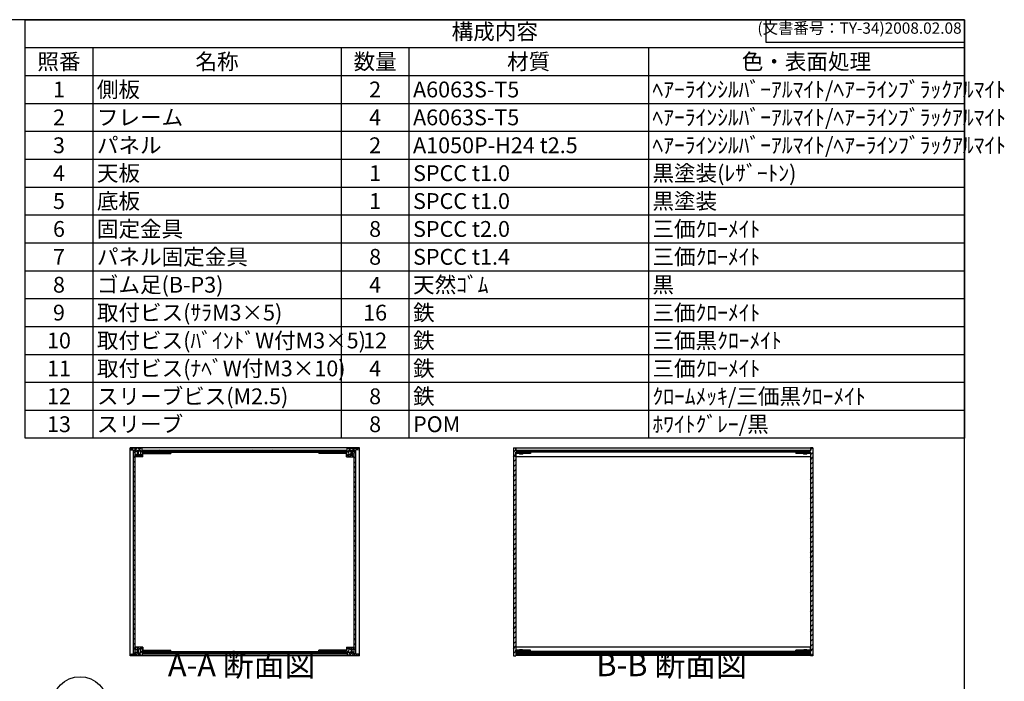
# Model space of a CAD drawing. Units: millimetres. Extents: x 0 to 2677, y 0 to 1820.
# Drawn here: x 1260 to 2677, y 868 to 1820 of the extents above; entities that cross this region are included whole.
import ezdxf

# ---------------------------------------------------------------- set-up
doc = ezdxf.new("R2010")
doc.units = ezdxf.units.MM
doc.header["$LTSCALE"] = 6.5
for name, pattern in [('AM_ISO02W050x2', [3.75, 3, -0.75]), ('AM_ISO08W050', [18, 12, -1.5, 3, -1.5]), ('CENTER', [2, 1.25, -0.25, 0.25, -0.25])]:
    doc.linetypes.add(name, pattern=pattern)
for name, color, linetype, lineweight in [('AM_10', 7, 'AM_ISO08W050', 50), ('AM_5', 3, 'Continuous', 25), ('AM_8', 1, 'Continuous', 25), ('側板', 7, 'Continuous', 25), ('固定金具', 6, 'Continuous', 25), ('天板', 3, 'Continuous', 25), ('底板', 4, 'Continuous', 25), ('ﾊﾟﾈﾙ', 5, 'Continuous', 25), ('ﾊﾟﾈﾙ0', 5, 'AM_ISO02W050x2', 13), ('ﾊﾟﾈﾙ固定金具', 6, 'Continuous', 25), ('ﾌﾚｰﾑ', 2, 'Continuous', 25)]:
    doc.layers.add(name, color=color, linetype=linetype, lineweight=lineweight)
doc.styles.add('ACISOTS', font='isocp.shx', dxfattribs={"height": 1, "bigfont": 'extfont.shx'})
doc.styles.get("Standard").update_dxf_attribs({"font": 'ISOCP.SHX', "bigfont": 'EXTFONT.SHX'})
pattern_1 = [(45, (158.1657, 262.444), (-3.535534, 3.535534), [])]
pattern_2 = [(45, (213.496, 262.444), (-3.535534, 3.535534), [])]

# ---------------------------------------------------------------- blocks, each defined once
blk = doc.blocks.new('TK-A3')
for p, q in [((359, 280), (359, 275)), ((359, 275), (403, 275))]:
    blk.add_line(p, q)
blk.add_lwpolyline([(0, 0), (403, 0), (403, 280), (0, 280)], close=True)
at = {"insert": (402.36, 276.11), "char_height": 2.5, "width": 43.0784, "attachment_point": 9}
blk.add_mtext('(文書番号：TY-34)2008.02.08', dxfattribs=at)
blk = doc.blocks.new('*S2827')
at = {"layer": 'AM_5'}
blk.add_line((1381.1, 814.9), (1416.7, 794.4), dxfattribs=at)
at = {"layer": 'AM_5', "color": 3}
blk.add_circle((1346.6, 834.7), 39.8, dxfattribs=at)
at = {"layer": 'AM_5'}
blk.add_trace([(1415.2, 791.8), (1418.2, 797), (1436.4, 783.1)], dxfattribs=at)
at = {"layer": 'AM_5', "color": 7, "insert": (1346.6, 834.7), "char_height": 22.8, "attachment_point": 5, "style": 'ACISOTS'}
blk.add_mtext('1', dxfattribs=at)
blk = doc.blocks.new('*S4746')
at = {"color": 7}
for p, q in [((1267.5, 1820), (2619.5, 1820)), ((1267.5, 1217.9375), (1267.5, 1820)), ((2619.5, 1820), (2619.5, 1217.9375)), ((2619.5, 1217.9375), (1267.5, 1217.9375))]:
    blk.add_line(p, q, dxfattribs=at)
at = {"color": 1}
for p, q in [((1267.5, 1779.8625), (2619.5, 1779.8625)), ((1365, 1779.8625), (1365, 1739.725)), ((1722.5, 1779.8625), (1722.5, 1739.725)), ((1820, 1779.8625), (1820, 1739.725)), ((2164.5, 1779.8625), (2164.5, 1739.725)), ((1267.5, 1739.725), (2619.5, 1739.725)), ((1365, 1739.725), (1365, 1699.5875)), ((1722.5, 1739.725), (1722.5, 1699.5875)), ((1820, 1739.725), (1820, 1699.5875)), ((2164.5, 1739.725), (2164.5, 1699.5875)), ((1267.5, 1699.5875), (2619.5, 1699.5875)), ((1365, 1699.5875), (1365, 1659.45)), ((1722.5, 1699.5875), (1722.5, 1659.45)), ((1820, 1699.5875), (1820, 1659.45)), ((2164.5, 1699.5875), (2164.5, 1659.45)), ((1267.5, 1659.45), (2619.5, 1659.45)), ((1365, 1659.45), (1365, 1619.3125)), ((1722.5, 1659.45), (1722.5, 1619.3125)), ((1820, 1659.45), (1820, 1619.3125)), ((2164.5, 1659.45), (2164.5, 1619.3125)), ((1267.5, 1619.3125), (2619.5, 1619.3125)), ((1365, 1619.3125), (1365, 1579.175)), ((1722.5, 1619.3125), (1722.5, 1579.175)), ((1820, 1619.3125), (1820, 1579.175)), ((2164.5, 1619.3125), (2164.5, 1579.175)), ((1267.5, 1579.175), (2619.5, 1579.175)), ((1365, 1579.175), (1365, 1539.0375)), ((1722.5, 1579.175), (1722.5, 1539.0375)), ((1820, 1579.175), (1820, 1539.0375)), ((2164.5, 1579.175), (2164.5, 1539.0375)), ((1267.5, 1539.0375), (2619.5, 1539.0375)), ((1365, 1539.0375), (1365, 1498.9)), ((1722.5, 1539.0375), (1722.5, 1498.9)), ((1820, 1539.0375), (1820, 1498.9)), ((2164.5, 1539.0375), (2164.5, 1498.9)), ((1267.5, 1498.9), (2619.5, 1498.9)), ((1365, 1498.9), (1365, 1458.7625)), ((1722.5, 1498.9), (1722.5, 1458.7625)), ((1820, 1498.9), (1820, 1458.7625)), ((2164.5, 1498.9), (2164.5, 1458.7625)), ((1267.5, 1458.7625), (2619.5, 1458.7625)), ((1365, 1458.7625), (1365, 1418.625)), ((1722.5, 1458.7625), (1722.5, 1418.625)), ((1820, 1458.7625), (1820, 1418.625)), ((2164.5, 1458.7625), (2164.5, 1418.625)), ((1267.5, 1418.625), (2619.5, 1418.625)), ((1365, 1418.625), (1365, 1378.4875)), ((1722.5, 1418.625), (1722.5, 1378.4875)), ((1820, 1418.625), (1820, 1378.4875)), ((2164.5, 1418.625), (2164.5, 1378.4875)), ((1267.5, 1378.4875), (2619.5, 1378.4875)), ((1365, 1378.4875), (1365, 1338.35)), ((1722.5, 1378.4875), (1722.5, 1338.35)), ((1820, 1378.4875), (1820, 1338.35)), ((2164.5, 1378.4875), (2164.5, 1338.35)), ((1267.5, 1338.35), (2619.5, 1338.35)), ((1365, 1338.35), (1365, 1298.2125)), ((1722.5, 1338.35), (1722.5, 1298.2125)), ((1820, 1338.35), (1820, 1298.2125)), ((2164.5, 1338.35), (2164.5, 1298.2125)), ((1267.5, 1298.2125), (2619.5, 1298.2125)), ((1365, 1298.2125), (1365, 1258.075)), ((1722.5, 1298.2125), (1722.5, 1258.075)), ((1820, 1298.2125), (1820, 1258.075)), ((2164.5, 1298.2125), (2164.5, 1258.075)), ((1267.5, 1258.075), (2619.5, 1258.075)), ((1365, 1258.075), (1365, 1217.9375)), ((1722.5, 1258.075), (1722.5, 1217.9375)), ((1820, 1258.075), (1820, 1217.9375)), ((2164.5, 1258.075), (2164.5, 1217.9375))]:
    blk.add_line(p, q, dxfattribs=at)
at = {"color": 2, "insert": (1943.5, 1799.9313), "char_height": 22.75, "attachment_point": 5, "style": 'ACISOTS'}
blk.add_mtext('構成内容', dxfattribs=at)
at = {"color": 2, "char_height": 22.75, "style": 'ACISOTS'}
for s, insert, width, attachment_point in [('照番', (1316.25, 1771.0875), 85.8, 2), ('名称', (1543.75, 1771.0875), 345.8, 2), ('数量', (1771.25, 1771.0875), 85.8, 2), ('材質', (1992.25, 1771.0875), 332.8, 2), ('色・表面処理', (2392, 1771.0875), 443.3, 2), ('1', (1316.25, 1730.95), 85.8, 2), ('側板', (1370.85, 1730.95), 345.8, 1), ('2', (1771.25, 1730.95), 85.8, 2), ('A6063S-T5', (1825.85, 1730.95), 332.8, 1), ('ﾍｱｰﾗｲﾝｼﾙﾊﾞｰｱﾙﾏｲﾄ/ﾍｱｰﾗｲﾝﾌﾞﾗｯｸｱﾙﾏｲﾄ', (2170.35, 1730.95), 443.3, 1), ('2', (1316.25, 1690.8125), 85.8, 2), ('フレーム', (1370.85, 1690.8125), 345.8, 1), ('4', (1771.25, 1690.8125), 85.8, 2), ('A6063S-T5', (1825.85, 1690.8125), 332.8, 1), ('ﾍｱｰﾗｲﾝｼﾙﾊﾞｰｱﾙﾏｲﾄ/ﾍｱｰﾗｲﾝﾌﾞﾗｯｸｱﾙﾏｲﾄ', (2170.35, 1690.8125), 443.3, 1), ('3', (1316.25, 1650.675), 85.8, 2), ('パネル', (1370.85, 1650.675), 345.8, 1), ('2', (1771.25, 1650.675), 85.8, 2), ('A1050P-H24 t2.5', (1825.85, 1650.675), 332.8, 1), ('ﾍｱｰﾗｲﾝｼﾙﾊﾞｰｱﾙﾏｲﾄ/ﾍｱｰﾗｲﾝﾌﾞﾗｯｸｱﾙﾏｲﾄ', (2170.35, 1650.675), 443.3, 1), ('4', (1316.25, 1610.5375), 85.8, 2), ('天板', (1370.85, 1610.5375), 345.8, 1), ('1', (1771.25, 1610.5375), 85.8, 2), ('SPCC t1.0', (1825.85, 1610.5375), 332.8, 1), ('黒塗装(ﾚｻﾞｰﾄﾝ)', (2170.35, 1610.5375), 443.3, 1), ('底板', (1370.85, 1570.4), 345.8, 1), ('黒塗装', (2170.35, 1570.4), 443.3, 1), ('5', (1316.25, 1570.4), 85.8, 2), ('1', (1771.25, 1570.4), 85.8, 2), ('SPCC t1.0', (1825.85, 1570.4), 332.8, 1), ('6', (1316.25, 1530.2625), 85.8, 2), ('固定金具', (1370.85, 1530.2625), 345.8, 1), ('8', (1771.25, 1530.2625), 85.8, 2), ('SPCC t2.0', (1825.85, 1530.2625), 332.8, 1), ('三価ｸﾛｰﾒｲﾄ', (2170.35, 1530.2625), 443.3, 1), ('7', (1316.25, 1490.125), 85.8, 2), ('パネル固定金具', (1370.85, 1490.125), 345.8, 1), ('8', (1771.25, 1490.125), 85.8, 2), ('SPCC t1.4', (1825.85, 1490.125), 332.8, 1), ('三価ｸﾛｰﾒｲﾄ', (2170.35, 1490.125), 443.3, 1), ('8', (1316.25, 1449.9875), 85.8, 2), ('ゴム足(B-P3)', (1370.85, 1449.9875), 345.8, 1), ('4', (1771.25, 1449.9875), 85.8, 2), ('天然ｺﾞﾑ', (1825.85, 1449.9875), 332.8, 1), ('黒', (2170.35, 1449.9875), 443.3, 1), ('9', (1316.25, 1409.85), 85.8, 2), ('取付ビス(ｻﾗM3×5)', (1370.85, 1409.85), 345.8, 1), ('16', (1771.25, 1409.85), 85.8, 2), ('鉄', (1825.85, 1409.85), 332.8, 1), ('三価ｸﾛｰﾒｲﾄ', (2170.35, 1409.85), 443.3, 1), ('10', (1316.25, 1369.7125), 85.8, 2), ('取付ビス(ﾊﾞｲﾝﾄﾞW付M3×5)', (1370.85, 1369.7125), 345.8, 1), ('12', (1771.25, 1369.7125), 85.8, 2), ('鉄', (1825.85, 1369.7125), 332.8, 1), ('三価黒ｸﾛｰﾒｲﾄ', (2170.35, 1369.7125), 443.3, 1), ('取付ビス(ﾅﾍﾞW付M3×10)', (1370.85, 1329.575), 345.8, 1), ('鉄', (1825.85, 1329.575), 332.8, 1), ('三価ｸﾛｰﾒｲﾄ', (2170.35, 1329.575), 443.3, 1), ('11', (1316.25, 1329.575), 85.8, 2), ('4', (1771.25, 1329.575), 85.8, 2), ('12', (1316.25, 1289.4375), 85.8, 2), ('スリーブビス(M2.5)', (1370.85, 1289.4375), 345.8, 1), ('8', (1771.25, 1289.4375), 85.8, 2), ('鉄', (1825.85, 1289.4375), 332.8, 1), ('ｸﾛｰﾑﾒｯｷ/三価黒ｸﾛｰﾒｲﾄ', (2170.35, 1289.4375), 443.3, 1), ('13', (1316.25, 1249.3), 85.8, 2), ('スリーブ', (1370.85, 1249.3), 345.8, 1), ('8', (1771.25, 1249.3), 85.8, 2), ('POM', (1825.85, 1249.3), 332.8, 1), ('ﾎﾜｲﾄｸﾞﾚｰ/黒', (2170.35, 1249.3), 443.3, 1)]:
    blk.add_mtext(s, dxfattribs=dict(at, insert=insert, width=width, attachment_point=attachment_point))
blk = doc.blocks.new('*S5453')
at = {"layer": 'AM_10', "color": 7}
for p, q in [((1101.2, 1471.8), (1166.2, 1471.8)), ((1101.2, 1471.8), (1101.2, 1406.8)), ((1101.2, 1098.4), (1101.2, 1163.4)), ((1101.2, 1098.4), (1166.2, 1098.4))]:
    blk.add_line(p, q, dxfattribs=at)
at = {"layer": 'AM_10', "color": 1, "linetype": 'CENTER'}
blk.add_line((1101.2, 1406.8), (1101.2, 1163.4), dxfattribs=at)
at = {"layer": 'AM_10', "color": 7}
blk.add_trace([(1133.7, 1476.1), (1133.7, 1467.5), (1101.2, 1471.8)], dxfattribs=at)
at = {"layer": 'AM_10', "color": 7, "extrusion": (0, 0, -1)}
blk.add_trace([(-1133.7, 1094.1), (-1133.7, 1102.7), (-1101.2, 1098.4)], dxfattribs=at)
at = {"layer": 'AM_10', "color": 7, "char_height": 32.5, "attachment_point": 5, "style": 'ACISOTS'}
for s, insert in [('A', (1129.7, 1498.2)), ('A', (1127.4, 1069.9)), ('A-A 断面図', (1579.1, 887.2))]:
    blk.add_mtext(s, dxfattribs=dict(at, insert=insert))
blk = doc.blocks.new('*S5554')
at = {"layer": 'AM_10', "color": 7}
for p, q in [((1101.2, 1471.8), (1166.2, 1471.8)), ((1101.2, 1471.8), (1101.2, 1406.8)), ((1101.2, 1098.4), (1101.2, 1163.4)), ((1101.2, 1098.4), (1166.2, 1098.4))]:
    blk.add_line(p, q, dxfattribs=at)
at = {"layer": 'AM_10', "color": 1, "linetype": 'CENTER'}
blk.add_line((1101.2, 1406.8), (1101.2, 1163.4), dxfattribs=at)
at = {"layer": 'AM_10', "color": 7}
blk.add_trace([(1133.7, 1476.1), (1133.7, 1467.5), (1101.2, 1471.8)], dxfattribs=at)
at = {"layer": 'AM_10', "color": 7, "extrusion": (0, 0, -1)}
blk.add_trace([(-1133.7, 1094.1), (-1133.7, 1102.7), (-1101.2, 1098.4)], dxfattribs=at)
at = {"layer": 'AM_10', "color": 7, "char_height": 32.5, "attachment_point": 5, "style": 'ACISOTS'}
for s, insert in [('A', (1129.7, 1498.2)), ('A', (1127.4, 1069.9)), ('A-A 断面図', (1579.1, 887.2))]:
    blk.add_mtext(s, dxfattribs=dict(at, insert=insert))
blk = doc.blocks.new('*S5655')
at = {"layer": 'AM_10', "color": 7, "insert": (2197.9, 887.4), "char_height": 32.5, "attachment_point": 5, "style": 'ACISOTS'}
blk.add_mtext('B-B 断面図', dxfattribs=at)
blk = doc.blocks.new('*S5756')
at = {"layer": 'AM_10', "color": 7, "insert": (2197.9, 887.4), "char_height": 32.5, "attachment_point": 5, "style": 'ACISOTS'}
blk.add_mtext('B-B 断面図', dxfattribs=at)

msp = doc.modelspace()

# ---------------------------------------------------------------- hatches: boundary and pattern name
at = {"layer": 'AM_8'}
h = msp.add_hatch(dxfattribs=at)
h.set_pattern_fill('_U', color=256, scale=3.75, angle=45, style=0, double=1, pattern_type=0)
h.set_pattern_definition([(45, (1702.625, 406.0138), (-2.65165, 2.65165), []), (135, (1702.625, 406.0138), (-2.65165, -2.65165), [])])
edge = h.paths.add_edge_path()
edge.add_line((1419.121, 1201.214), (1423.621, 1200.714))
edge.add_line((1423.621, 1200.714), (1426.121, 1200.714))
edge.add_line((1426.121, 1200.714), (1426.121, 1198.714))
edge.add_line((1426.121, 1198.714), (1429.121, 1198.714))
edge.add_line((1429.121, 1198.714), (1429.121, 1200.214))
edge.add_line((1429.121, 1200.214), (1430.621, 1200.214))
edge.add_line((1430.621, 1200.214), (1430.621, 1198.714))
edge.add_line((1430.621, 1198.714), (1431.821, 1198.714))
edge.add_line((1431.821, 1198.714), (1431.821, 1200.214))
edge.add_line((1431.821, 1200.214), (1433.121, 1200.214))
edge.add_arc((1427.496, 1196.714), 6.625, -31.890792, 31.890792, ccw=False)
edge.add_line((1433.121, 1193.214), (1431.821, 1193.214))
edge.add_line((1431.821, 1193.214), (1431.821, 1194.714))
edge.add_line((1431.821, 1194.714), (1430.621, 1194.714))
edge.add_line((1430.621, 1194.714), (1430.621, 1193.214))
edge.add_line((1430.621, 1193.214), (1429.121, 1193.214))
edge.add_line((1429.121, 1193.214), (1429.121, 1194.714))
edge.add_line((1429.121, 1194.714), (1426.121, 1194.714))
edge.add_line((1426.121, 1194.714), (1426.121, 1194.214))
edge.add_line((1426.121, 1194.214), (1426.621, 1194.214))
edge.add_line((1426.621, 1194.214), (1426.621, 1191.714))
edge.add_line((1426.621, 1191.714), (1426.121, 1191.714))
edge.add_line((1426.121, 1191.714), (1426.121, 1191.214))
edge.add_line((1426.121, 1191.214), (1437.121, 1191.214))
edge.add_line((1437.121, 1191.214), (1437.121, 1197.714))
edge.add_line((1437.121, 1197.714), (1449.121, 1197.714))
edge.add_line((1449.121, 1197.714), (1449.121, 1199.714))
edge.add_line((1449.121, 1199.714), (1436.371, 1199.714))
edge.add_line((1436.371, 1199.714), (1436.121, 1199.714))
edge.add_line((1436.121, 1199.714), (1436.121, 1203.214))
edge.add_line((1436.121, 1203.214), (1419.121, 1203.214))
edge.add_line((1419.121, 1203.214), (1419.121, 1201.214))
h = msp.add_hatch(dxfattribs=at)
h.set_pattern_fill('_U', color=256, scale=5, angle=45, style=0, pattern_type=0)
h.set_pattern_definition(pattern_2)
h.paths.add_polyline_path([(1426.121, 908.064), (1426.121, 909.714), (1426.121, 1200.364), (1423.621, 1200.364), (1423.621, 908.064)])
h = msp.add_hatch(dxfattribs=at)
h.set_pattern_fill('_U', color=256, scale=5, angle=135, style=0, pattern_type=0)
h.set_pattern_definition([(135, (514.5245, 604.8846), (-3.535534, -3.535534), [])])
h.paths.add_polyline_path([(1718.121, 1199.714), (1730.871, 1199.714), (1730.871, 1200.714), (1436.371, 1200.714), (1436.371, 1199.714), (1449.121, 1199.714), (1449.621, 1199.714), (1717.621, 1199.714)])
h = msp.add_hatch(dxfattribs=at)
h.set_pattern_fill('_U', color=256, scale=3.75, angle=45, style=0, double=1, pattern_type=0)
h.set_pattern_definition([(45, (1872.625, 406.0138), (-2.65165, 2.65165), []), (135, (1872.625, 406.0138), (-2.65165, -2.65165), [])])
edge = h.paths.add_edge_path()
edge.add_line((1731.121, 1199.714), (1718.121, 1199.714))
edge.add_line((1718.121, 1199.714), (1718.121, 1197.714))
edge.add_line((1718.121, 1197.714), (1730.121, 1197.714))
edge.add_line((1730.121, 1197.714), (1730.121, 1191.214))
edge.add_line((1730.121, 1191.214), (1741.121, 1191.214))
edge.add_line((1741.121, 1191.214), (1741.121, 1191.714))
edge.add_line((1741.121, 1191.714), (1740.621, 1191.714))
edge.add_line((1740.621, 1191.714), (1740.621, 1194.214))
edge.add_line((1740.621, 1194.214), (1741.121, 1194.214))
edge.add_line((1741.121, 1194.214), (1741.121, 1194.714))
edge.add_line((1741.121, 1194.714), (1738.121, 1194.714))
edge.add_line((1738.121, 1194.714), (1738.121, 1193.214))
edge.add_line((1738.121, 1193.214), (1736.621, 1193.214))
edge.add_line((1736.621, 1193.214), (1736.621, 1194.714))
edge.add_line((1736.621, 1194.714), (1735.421, 1194.714))
edge.add_line((1735.421, 1194.714), (1735.421, 1193.214))
edge.add_line((1735.421, 1193.214), (1734.121, 1193.214))
edge.add_arc((1739.746, 1196.714), 6.625, 148.109208, 211.890792, ccw=False)
edge.add_line((1734.121, 1200.214), (1735.421, 1200.214))
edge.add_line((1735.421, 1200.214), (1735.421, 1198.714))
edge.add_line((1735.421, 1198.714), (1736.621, 1198.714))
edge.add_line((1736.621, 1198.714), (1736.621, 1200.214))
edge.add_line((1736.621, 1200.214), (1738.121, 1200.214))
edge.add_line((1738.121, 1200.214), (1738.121, 1198.714))
edge.add_line((1738.121, 1198.714), (1741.121, 1198.714))
edge.add_line((1741.121, 1198.714), (1741.121, 1200.714))
edge.add_line((1741.121, 1200.714), (1743.621, 1200.714))
edge.add_line((1743.621, 1200.714), (1748.121, 1201.214))
edge.add_line((1748.121, 1201.214), (1748.121, 1203.214))
edge.add_line((1748.121, 1203.214), (1731.121, 1203.214))
edge.add_line((1731.121, 1203.214), (1731.121, 1199.714))
h = msp.add_hatch(dxfattribs=at)
h.set_pattern_fill('_U', color=256, scale=5, angle=45, style=0, pattern_type=0)
h.set_pattern_definition(pattern_2)
h.paths.add_polyline_path([(1741.121, 1200.364), (1741.121, 909.714), (1741.121, 908.064), (1743.621, 908.064), (1743.621, 1200.364)])
h = msp.add_hatch(dxfattribs=at)
h.set_pattern_fill('_U', color=256, scale=5, angle=45, style=0, pattern_type=0)
h.set_pattern_definition(pattern_1)
h.paths.add_polyline_path([(1973.759, 904.714), (1973.759, 905.214), (1973.759, 908.714), (1974.009, 908.714), (1985.259, 908.714), (1985.259, 910.714), (1973.759, 910.714), (1973.759, 1195.714), (1973.759, 1197.714), (1985.259, 1197.714), (1985.259, 1199.714), (1973.759, 1199.714), (1973.759, 1203.714), (1970.259, 1203.714), (1970.259, 904.714)])
h = msp.add_hatch(dxfattribs=at)
h.set_pattern_fill('_U', color=256, scale=5, angle=135, style=0, pattern_type=0)
h.set_pattern_definition([(135, (655.9017, 604.8846), (-3.535534, -3.535534), [])])
h.paths.add_polyline_path([(1974.009, 1199.714), (1985.759, 1199.714), (2397.509, 1199.714), (2397.509, 1200.714), (1974.009, 1200.714)])
h = msp.add_hatch(dxfattribs=at)
h.set_pattern_fill('_U', color=256, scale=5, angle=45, style=0, pattern_type=0)
h.set_pattern_definition(pattern_1)
h.paths.add_polyline_path([(2386.259, 910.714), (2386.259, 908.714), (2397.509, 908.714), (2397.759, 908.714), (2397.759, 905.214), (2397.759, 904.714), (2401.259, 904.714), (2401.259, 1203.714), (2397.759, 1203.714), (2397.759, 1199.714), (2397.509, 1199.714), (2386.259, 1199.714), (2386.259, 1197.714), (2397.759, 1197.714), (2397.759, 910.714)])
h = msp.add_hatch(dxfattribs=at)
h.set_pattern_fill('_U', color=256, scale=3.75, angle=45, style=0, double=1, pattern_type=0)
h.set_pattern_definition([(45, (1702.625, 356.0138), (-2.65165, 2.65165), []), (135, (1702.625, 356.0138), (-2.65165, -2.65165), [])])
edge = h.paths.add_edge_path()
edge.add_line((1449.121, 908.714), (1449.121, 910.714))
edge.add_line((1449.121, 910.714), (1437.121, 910.714))
edge.add_line((1437.121, 910.714), (1437.121, 917.214))
edge.add_line((1437.121, 917.214), (1426.121, 917.214))
edge.add_line((1426.121, 917.214), (1426.121, 916.714))
edge.add_line((1426.121, 916.714), (1426.621, 916.714))
edge.add_line((1426.621, 916.714), (1426.621, 914.214))
edge.add_line((1426.621, 914.214), (1426.121, 914.214))
edge.add_line((1426.121, 914.214), (1426.121, 913.714))
edge.add_line((1426.121, 913.714), (1429.121, 913.714))
edge.add_line((1429.121, 913.714), (1429.121, 915.214))
edge.add_line((1429.121, 915.214), (1430.621, 915.214))
edge.add_line((1430.621, 915.214), (1430.621, 913.714))
edge.add_line((1430.621, 913.714), (1431.821, 913.714))
edge.add_line((1431.821, 913.714), (1431.821, 915.214))
edge.add_line((1431.821, 915.214), (1433.121, 915.214))
edge.add_arc((1427.496, 911.714), 6.625, -31.890792, 31.890792, ccw=False)
edge.add_line((1433.121, 908.214), (1431.821, 908.214))
edge.add_line((1431.821, 908.214), (1431.821, 909.714))
edge.add_line((1431.821, 909.714), (1430.621, 909.714))
edge.add_line((1430.621, 909.714), (1430.621, 908.214))
edge.add_line((1430.621, 908.214), (1429.121, 908.214))
edge.add_line((1429.121, 908.214), (1429.121, 909.714))
edge.add_line((1429.121, 909.714), (1426.121, 909.714))
edge.add_line((1426.121, 909.714), (1426.121, 907.864))
edge.add_line((1426.121, 907.864), (1426.121, 907.714))
edge.add_line((1426.121, 907.714), (1423.621, 907.714))
edge.add_line((1423.621, 907.714), (1419.121, 907.214))
edge.add_line((1419.121, 907.214), (1419.121, 905.214))
edge.add_line((1419.121, 905.214), (1436.121, 905.214))
edge.add_line((1436.121, 905.214), (1436.121, 908.714))
edge.add_line((1436.121, 908.714), (1449.121, 908.714))
h = msp.add_hatch(dxfattribs=at)
h.set_pattern_fill('_U', color=256, scale=5, angle=135, style=0, pattern_type=0)
h.set_pattern_definition([(135, (514.5245, 349.8846), (-3.535534, -3.535534), [])])
h.paths.add_polyline_path([(1449.121, 908.714), (1436.371, 908.714), (1436.371, 907.714), (1730.871, 907.714), (1730.871, 908.714), (1449.621, 908.714)])
h = msp.add_hatch(dxfattribs=at)
h.set_pattern_fill('_U', color=256, scale=3.75, angle=45, style=0, double=1, pattern_type=0)
h.set_pattern_definition([(45, (1872.625, 356.0138), (-2.65165, 2.65165), []), (135, (1872.625, 356.0138), (-2.65165, -2.65165), [])])
edge = h.paths.add_edge_path()
edge.add_line((1748.121, 907.214), (1743.621, 907.714))
edge.add_line((1743.621, 907.714), (1741.121, 907.714))
edge.add_line((1741.121, 907.714), (1741.121, 907.864))
edge.add_line((1741.121, 907.864), (1741.121, 909.714))
edge.add_line((1741.121, 909.714), (1738.121, 909.714))
edge.add_line((1738.121, 909.714), (1738.121, 908.214))
edge.add_line((1738.121, 908.214), (1736.621, 908.214))
edge.add_line((1736.621, 908.214), (1736.621, 909.714))
edge.add_line((1736.621, 909.714), (1735.421, 909.714))
edge.add_line((1735.421, 909.714), (1735.421, 908.214))
edge.add_line((1735.421, 908.214), (1734.121, 908.214))
edge.add_arc((1739.746, 911.714), 6.625, 148.109208, 211.890792, ccw=False)
edge.add_line((1734.121, 915.214), (1735.421, 915.214))
edge.add_line((1735.421, 915.214), (1735.421, 913.714))
edge.add_line((1735.421, 913.714), (1736.621, 913.714))
edge.add_line((1736.621, 913.714), (1736.621, 915.214))
edge.add_line((1736.621, 915.214), (1738.121, 915.214))
edge.add_line((1738.121, 915.214), (1738.121, 913.714))
edge.add_line((1738.121, 913.714), (1741.121, 913.714))
edge.add_line((1741.121, 913.714), (1741.121, 914.214))
edge.add_line((1741.121, 914.214), (1740.621, 914.214))
edge.add_line((1740.621, 914.214), (1740.621, 916.714))
edge.add_line((1740.621, 916.714), (1741.121, 916.714))
edge.add_line((1741.121, 916.714), (1741.121, 917.214))
edge.add_line((1741.121, 917.214), (1730.121, 917.214))
edge.add_line((1730.121, 917.214), (1730.121, 910.714))
edge.add_line((1730.121, 910.714), (1718.121, 910.714))
edge.add_line((1718.121, 910.714), (1718.121, 908.714))
edge.add_line((1718.121, 908.714), (1730.871, 908.714))
edge.add_line((1730.871, 908.714), (1731.121, 908.714))
edge.add_line((1731.121, 908.714), (1731.121, 905.214))
edge.add_line((1731.121, 905.214), (1748.121, 905.214))
edge.add_line((1748.121, 905.214), (1748.121, 907.214))
h = msp.add_hatch(dxfattribs=at)
h.set_pattern_fill('_U', color=256, scale=5, angle=135, style=0, pattern_type=0)
h.set_pattern_definition([(135, (655.9017, 349.8846), (-3.535534, -3.535534), [])])
h.paths.add_polyline_path([(1974.009, 908.714), (1974.009, 907.714), (2397.509, 907.714), (2397.509, 908.714), (2385.759, 908.714), (1985.759, 908.714)])

# ---------------------------------------------------------------- linework, layer by layer
at = {"layer": '側板'}
for p, q in [((1748.621, 1203.714), (1418.621, 1203.714)), ((1418.621, 904.714), (1418.621, 1203.714)), ((1449.621, 1199.714), (1717.621, 1199.714)), ((1449.621, 1199.714), (1449.621, 1197.714)), ((1449.621, 1197.714), (1717.621, 1197.714)), ((1717.621, 1199.714), (1717.621, 1197.714)), ((1748.621, 904.714), (1748.621, 1203.714)), ((1970.259, 1203.714), (1973.759, 1203.714)), ((1970.259, 1203.714), (1970.259, 904.714)), ((1973.759, 1203.714), (1973.759, 1199.714)), ((1985.259, 1199.714), (1973.759, 1199.714)), ((1985.259, 1197.714), (1973.759, 1197.714)), ((1973.759, 1197.714), (1973.759, 910.714)), ((1985.259, 1199.714), (1985.259, 1197.714)), ((2386.259, 1199.714), (2386.259, 1197.714)), ((2386.259, 1199.714), (2397.759, 1199.714)), ((2386.259, 1197.714), (2397.759, 1197.714)), ((2401.259, 1203.714), (2397.759, 1203.714)), ((2397.759, 1203.714), (2397.759, 1199.714)), ((2397.759, 1197.714), (2397.759, 910.714)), ((2401.259, 1203.714), (2401.259, 904.714)), ((1449.621, 910.714), (1717.621, 910.714)), ((1449.621, 908.714), (1449.621, 910.714)), ((1449.621, 908.714), (1717.621, 908.714)), ((1717.621, 908.714), (1717.621, 910.714)), ((1985.259, 910.714), (1973.759, 910.714)), ((1985.259, 908.714), (1973.759, 908.714)), ((1973.759, 908.714), (1973.759, 904.714)), ((1985.259, 908.714), (1985.259, 910.714)), ((2386.259, 908.714), (2386.259, 910.714)), ((2386.259, 910.714), (2397.759, 910.714)), ((2386.259, 908.714), (2397.759, 908.714)), ((2397.759, 908.714), (2397.759, 904.714)), ((1748.621, 904.714), (1418.621, 904.714)), ((1970.259, 904.714), (1973.759, 904.714)), ((2401.259, 904.714), (2397.759, 904.714))]:
    msp.add_line(p, q, dxfattribs=at)
at = {"layer": '固定金具'}
for p, q in [((1437.121, 1197.714), (1437.121, 1195.714)), ((1437.121, 1197.714), (1477.121, 1197.714)), ((1437.121, 1195.714), (1477.121, 1195.714)), ((1477.121, 1197.714), (1477.121, 1195.714)), ((1690.121, 1197.714), (1690.121, 1195.714)), ((1730.121, 1197.714), (1690.121, 1197.714)), ((1730.121, 1195.714), (1690.121, 1195.714)), ((1730.121, 1197.714), (1730.121, 1195.714)), ((1973.759, 1197.714), (1973.759, 1195.714)), ((1994.759, 1197.714), (1973.759, 1197.714)), ((1994.759, 1195.714), (1973.759, 1195.714)), ((1985.759, 1197.714), (1985.759, 1195.714)), ((1994.759, 1197.714), (1994.759, 1195.714)), ((2397.759, 1197.714), (2376.759, 1197.714)), ((2376.759, 1197.714), (2376.759, 1195.714)), ((2397.759, 1195.714), (2376.759, 1195.714)), ((2385.759, 1197.714), (2385.759, 1195.714)), ((2397.759, 1197.714), (2397.759, 1195.714)), ((1437.121, 910.714), (1437.121, 912.714)), ((1437.121, 912.714), (1477.121, 912.714)), ((1437.121, 910.714), (1477.121, 910.714)), ((1477.121, 910.714), (1477.121, 912.714)), ((1690.121, 910.714), (1690.121, 912.714)), ((1730.121, 912.714), (1690.121, 912.714)), ((1730.121, 910.714), (1690.121, 910.714)), ((1730.121, 910.714), (1730.121, 912.714)), ((1994.759, 912.714), (1973.759, 912.714)), ((1973.759, 910.714), (1973.759, 912.714)), ((1994.759, 910.714), (1973.759, 910.714)), ((1985.759, 910.714), (1985.759, 912.714)), ((1994.759, 910.714), (1994.759, 912.714)), ((2397.759, 912.714), (2376.759, 912.714)), ((2376.759, 910.714), (2376.759, 912.714)), ((2397.759, 910.714), (2376.759, 910.714)), ((2385.759, 910.714), (2385.759, 912.714)), ((2397.759, 910.714), (2397.759, 912.714))]:
    msp.add_line(p, q, dxfattribs=at)
at = {"layer": '天板'}
for p, q in [((1436.371, 1200.714), (1730.871, 1200.714)), ((1436.371, 1199.714), (1436.371, 1200.714)), ((1436.371, 1199.714), (1730.871, 1199.714)), ((1730.871, 1199.714), (1730.871, 1200.714)), ((1974.009, 1200.714), (1974.009, 1199.714)), ((1974.009, 1200.714), (2397.509, 1200.714)), ((1974.009, 1199.714), (2397.509, 1199.714)), ((2397.509, 1199.714), (2397.509, 1200.714))]:
    msp.add_line(p, q, dxfattribs=at)
at = {"layer": '底板'}
for p, q in [((1436.371, 908.714), (1730.871, 908.714)), ((1436.371, 908.714), (1436.371, 907.714)), ((1436.371, 907.714), (1730.871, 907.714)), ((1730.871, 908.714), (1730.871, 907.714)), ((1974.009, 908.714), (2397.509, 908.714)), ((1974.009, 908.714), (1974.009, 907.714)), ((1974.009, 907.714), (2397.509, 907.714)), ((2397.509, 908.714), (2397.509, 907.714))]:
    msp.add_line(p, q, dxfattribs=at)
at = {"layer": 'ﾊﾟﾈﾙ'}
for p, q in [((1426.121, 1200.364), (1423.621, 1200.364)), ((1423.621, 908.064), (1423.621, 1200.364)), ((1426.121, 908.064), (1426.121, 1200.364)), ((1741.121, 1200.364), (1743.621, 1200.364)), ((1741.121, 908.064), (1741.121, 1200.364)), ((1743.621, 908.064), (1743.621, 1200.364)), ((1426.121, 908.064), (1423.621, 908.064)), ((1741.121, 908.064), (1743.621, 908.064))]:
    msp.add_line(p, q, dxfattribs=at)
at = {"layer": 'ﾊﾟﾈﾙ0'}
for p, q in [((1973.909, 908.064), (1973.909, 1200.364)), ((1973.909, 1200.364), (2397.609, 1200.364)), ((2397.609, 908.064), (2397.609, 1200.364)), ((1973.909, 908.064), (2397.609, 908.064))]:
    msp.add_line(p, q, dxfattribs=at)
for points in [[(1980.009, 1198.164, 1), (1980.009, 1194.764), (1982.609, 1194.764, 1), (1982.609, 1198.164)], [(2388.909, 1198.164, 1), (2388.909, 1194.764), (2391.509, 1194.764, 1), (2391.509, 1198.164)], [(1980.009, 910.264, -1), (1980.009, 913.664), (1982.609, 913.664, -1), (1982.609, 910.264)], [(2388.909, 910.264, -1), (2388.909, 913.664), (2391.509, 913.664, -1), (2391.509, 910.264)]]:
    msp.add_lwpolyline(points, format="xyb", close=True, dxfattribs=at)
at = {"layer": 'ﾊﾟﾈﾙ固定金具'}
for points in [[(1430.571, 1200.164), (1429.171, 1200.164), (1429.171, 1193.264), (1430.571, 1193.264)], [(1736.671, 1200.164), (1738.071, 1200.164), (1738.071, 1193.264), (1736.671, 1193.264)], [(1430.571, 908.264), (1429.171, 908.264), (1429.171, 915.164), (1430.571, 915.164)], [(1736.671, 908.264), (1738.071, 908.264), (1738.071, 915.164), (1736.671, 915.164)]]:
    msp.add_lwpolyline(points, close=True, dxfattribs=at)
at = {"layer": 'ﾌﾚｰﾑ'}
for p, q in [((1419.121, 1203.214), (1419.121, 1201.214)), ((1436.121, 1203.214), (1419.121, 1203.214)), ((1419.121, 1201.214), (1423.621, 1200.714)), ((1423.621, 1200.714), (1426.121, 1200.714)), ((1426.121, 1200.714), (1426.121, 1198.714)), ((1426.121, 1198.714), (1429.121, 1198.714)), ((1426.121, 1194.214), (1426.121, 1194.714)), ((1426.121, 1194.714), (1429.121, 1194.714)), ((1426.621, 1194.214), (1426.121, 1194.214)), ((1426.621, 1191.714), (1426.121, 1191.714)), ((1426.121, 1191.214), (1426.121, 1191.714)), ((1437.121, 1191.214), (1426.121, 1191.214)), ((1426.621, 1194.214), (1426.621, 1191.714)), ((1429.121, 1200.214), (1430.621, 1200.214)), ((1429.121, 1198.714), (1429.121, 1200.214)), ((1429.121, 1194.714), (1429.121, 1193.214)), ((1429.121, 1193.214), (1430.621, 1193.214)), ((1430.621, 1200.214), (1430.621, 1198.714)), ((1430.621, 1198.714), (1431.821, 1198.714)), ((1430.621, 1193.214), (1430.621, 1194.714)), ((1430.621, 1194.714), (1431.821, 1194.714)), ((1431.821, 1200.214), (1433.121, 1200.214)), ((1431.821, 1200.214), (1431.821, 1198.714)), ((1431.821, 1193.214), (1431.821, 1194.714)), ((1431.821, 1193.214), (1433.121, 1193.214)), ((1436.121, 1199.714), (1436.121, 1203.214)), ((1449.121, 1199.714), (1436.121, 1199.714)), ((1437.121, 1191.214), (1437.121, 1197.714)), ((1449.121, 1197.714), (1437.121, 1197.714)), ((1449.121, 1199.714), (1449.121, 1197.714)), ((1718.121, 1199.714), (1718.121, 1197.714)), ((1718.121, 1199.714), (1731.121, 1199.714)), ((1718.121, 1197.714), (1730.121, 1197.714)), ((1730.121, 1191.214), (1730.121, 1197.714)), ((1730.121, 1191.214), (1741.121, 1191.214)), ((1731.121, 1199.714), (1731.121, 1203.214)), ((1731.121, 1203.214), (1748.121, 1203.214)), ((1735.421, 1200.214), (1734.121, 1200.214)), ((1735.421, 1193.214), (1734.121, 1193.214)), ((1735.421, 1200.214), (1735.421, 1198.714)), ((1736.621, 1198.714), (1735.421, 1198.714)), ((1735.421, 1193.214), (1735.421, 1194.714)), ((1736.621, 1194.714), (1735.421, 1194.714)), ((1738.121, 1200.214), (1736.621, 1200.214)), ((1736.621, 1200.214), (1736.621, 1198.714)), ((1736.621, 1193.214), (1736.621, 1194.714)), ((1738.121, 1193.214), (1736.621, 1193.214)), ((1738.121, 1198.714), (1738.121, 1200.214)), ((1741.121, 1198.714), (1738.121, 1198.714)), ((1738.121, 1194.714), (1738.121, 1193.214)), ((1741.121, 1194.714), (1738.121, 1194.714)), ((1740.621, 1194.214), (1741.121, 1194.214)), ((1740.621, 1194.214), (1740.621, 1191.714)), ((1740.621, 1191.714), (1741.121, 1191.714)), ((1741.121, 1200.714), (1741.121, 1198.714)), ((1743.621, 1200.714), (1741.121, 1200.714)), ((1741.121, 1194.214), (1741.121, 1194.714)), ((1741.121, 1191.214), (1741.121, 1191.714)), ((1748.121, 1201.214), (1743.621, 1200.714)), ((1748.121, 1203.214), (1748.121, 1201.214)), ((2397.759, 1203.214), (1973.759, 1203.214)), ((1973.759, 1199.714), (1973.759, 1203.214)), ((2397.759, 1199.714), (1973.759, 1199.714)), ((1973.759, 1191.214), (1973.759, 1197.714)), ((2397.759, 1197.714), (1973.759, 1197.714)), ((2397.759, 1191.214), (1973.759, 1191.214)), ((2397.759, 1203.214), (2397.759, 1199.714)), ((2397.759, 1197.714), (2397.759, 1191.214)), ((1419.121, 907.214), (1423.621, 907.714)), ((1419.121, 905.214), (1419.121, 907.214)), ((1423.621, 907.714), (1426.121, 907.714)), ((1426.121, 917.214), (1426.121, 916.714)), ((1437.121, 917.214), (1426.121, 917.214)), ((1426.621, 916.714), (1426.121, 916.714)), ((1426.621, 914.214), (1426.121, 914.214)), ((1426.121, 914.214), (1426.121, 913.714)), ((1426.121, 913.714), (1429.121, 913.714)), ((1426.121, 909.714), (1429.121, 909.714)), ((1426.121, 907.714), (1426.121, 909.714)), ((1426.621, 914.214), (1426.621, 916.714)), ((1429.121, 913.714), (1429.121, 915.214)), ((1429.121, 915.214), (1430.621, 915.214)), ((1429.121, 909.714), (1429.121, 908.214)), ((1429.121, 908.214), (1430.621, 908.214)), ((1430.621, 915.214), (1430.621, 913.714)), ((1430.621, 913.714), (1431.821, 913.714)), ((1430.621, 909.714), (1431.821, 909.714)), ((1430.621, 908.214), (1430.621, 909.714)), ((1431.821, 915.214), (1433.121, 915.214)), ((1431.821, 915.214), (1431.821, 913.714)), ((1431.821, 908.214), (1431.821, 909.714)), ((1431.821, 908.214), (1433.121, 908.214)), ((1436.121, 908.714), (1436.121, 905.214)), ((1449.121, 908.714), (1436.121, 908.714)), ((1437.121, 917.214), (1437.121, 910.714)), ((1449.121, 910.714), (1437.121, 910.714)), ((1449.121, 908.714), (1449.121, 910.714)), ((1718.121, 908.714), (1718.121, 910.714)), ((1718.121, 910.714), (1730.121, 910.714)), ((1718.121, 908.714), (1731.121, 908.714)), ((1730.121, 917.214), (1741.121, 917.214)), ((1730.121, 917.214), (1730.121, 910.714)), ((1731.121, 908.714), (1731.121, 905.214)), ((1735.421, 915.214), (1734.121, 915.214)), ((1735.421, 908.214), (1734.121, 908.214)), ((1735.421, 915.214), (1735.421, 913.714)), ((1736.621, 913.714), (1735.421, 913.714)), ((1736.621, 909.714), (1735.421, 909.714)), ((1735.421, 908.214), (1735.421, 909.714)), ((1738.121, 915.214), (1736.621, 915.214)), ((1736.621, 915.214), (1736.621, 913.714)), ((1736.621, 908.214), (1736.621, 909.714)), ((1738.121, 908.214), (1736.621, 908.214)), ((1738.121, 913.714), (1738.121, 915.214)), ((1741.121, 913.714), (1738.121, 913.714)), ((1738.121, 909.714), (1738.121, 908.214)), ((1741.121, 909.714), (1738.121, 909.714)), ((1740.621, 916.714), (1741.121, 916.714)), ((1740.621, 914.214), (1740.621, 916.714)), ((1740.621, 914.214), (1741.121, 914.214)), ((1741.121, 917.214), (1741.121, 916.714)), ((1741.121, 914.214), (1741.121, 913.714)), ((1741.121, 907.714), (1741.121, 909.714)), ((1743.621, 907.714), (1741.121, 907.714)), ((1748.121, 907.214), (1743.621, 907.714)), ((1748.121, 905.214), (1748.121, 907.214)), ((1973.759, 917.214), (1973.759, 910.714)), ((2397.759, 917.214), (1973.759, 917.214)), ((2397.759, 910.714), (1973.759, 910.714)), ((2397.759, 908.714), (1973.759, 908.714)), ((1973.759, 908.714), (1973.759, 905.214)), ((2397.759, 910.714), (2397.759, 917.214)), ((2397.759, 905.214), (2397.759, 908.714)), ((1436.121, 905.214), (1419.121, 905.214)), ((1731.121, 905.214), (1748.121, 905.214)), ((2397.759, 905.214), (1973.759, 905.214))]:
    msp.add_line(p, q, dxfattribs=at)
for centre, start, end in [((1427.496, 1196.714), 328.109208, 31.890792), ((1739.746, 1196.714), 148.109208, 211.890792), ((1427.496, 911.714), 328.109208, 31.890792), ((1739.746, 911.714), 148.109208, 211.890792)]:
    msp.add_arc(centre, 6.625, start, end, dxfattribs=at)

# ---------------------------------------------------------------- block references
at = {"lineweight": 0, "xscale": 6.5, "yscale": 6.5, "zscale": 6.5}
msp.add_blockref('TK-A3', (0, 0), dxfattribs=at)
msp.add_blockref('*S4746', (0, 0))
at = {"layer": 'AM_10'}
for name in ['*S5453', '*S5554', '*S5655', '*S5756']:
    msp.add_blockref(name, (0, 0), dxfattribs=at)
at = {"layer": 'AM_5'}
msp.add_blockref('*S2827', (0, 0), dxfattribs=at)

doc.saveas('drawing.dxf')
